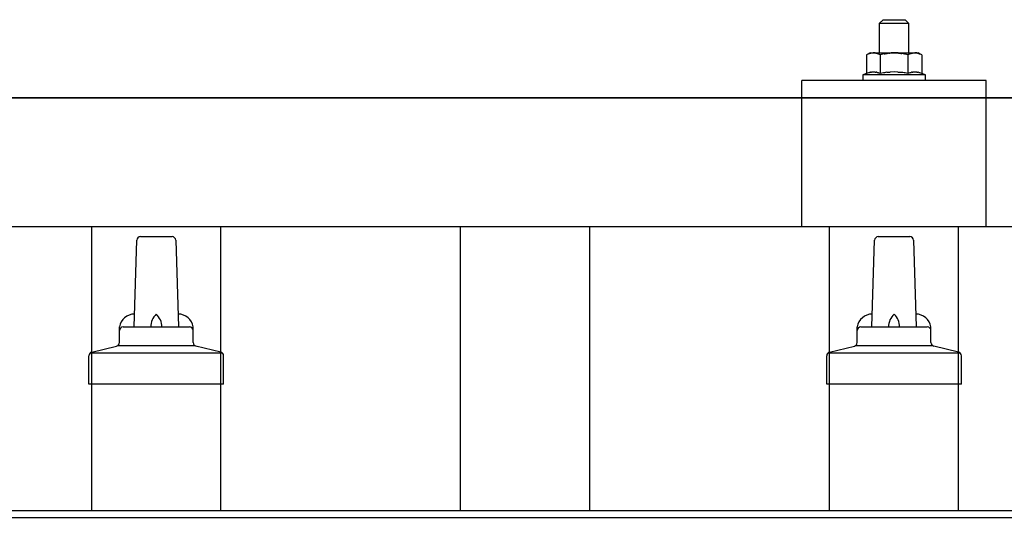
# Model space of a CAD drawing. Units: millimetres. Extents: x 0 to 33640, y 0 to 23760.
# Drawn here: x 6962 to 7229, y 6873 to 7008 of the extents above; entities that cross this region are included whole.
import ezdxf

# ---------------------------------------------------------------- set-up
doc = ezdxf.new("R2010")
doc.units = ezdxf.units.MM
doc.layers.add('YKK_13', color=4, linetype='Continuous', lineweight=30)
doc.layers.add('YKK_A1', color=4, linetype='Continuous', lineweight=30)

msp = doc.modelspace()

# ---------------------------------------------------------------- linework, layer by layer
at = {"layer": 'YKK_13'}
for p, q in [((7196.08, 7007.63), (7195.08, 7006.63)), ((7203.08, 7006.63), (7195.08, 7006.63)), ((7195.08, 7006.63), (7195.08, 6998.63)), ((7196.08, 7007.63), (7202.08, 7007.63)), ((7202.08, 7007.63), (7203.08, 7006.63)), ((7203.08, 6998.63), (7203.08, 7006.63)), ((7192.58, 6998.63), (7191.57, 6998.05)), ((7192.19, 6998.37), (7192.25, 6998.41)), ((7192.25, 6998.41), (7192.31, 6998.43)), ((7192.31, 6998.43), (7192.37, 6998.46)), ((7192.37, 6998.46), (7192.43, 6998.48)), ((7192.43, 6998.48), (7192.5, 6998.51)), ((7192.5, 6998.51), (7192.56, 6998.52)), ((7192.56, 6998.52), (7192.62, 6998.54)), ((7192.58, 6998.63), (7205.58, 6998.63)), ((7192.62, 6998.54), (7192.68, 6998.55)), ((7192.68, 6998.55), (7192.75, 6998.56)), ((7192.75, 6998.56), (7192.81, 6998.57)), ((7193.45, 6998.63), (7192.81, 6998.57)), ((7193.7, 6998.62), (7193.51, 6998.63)), ((7193.78, 6998.62), (7193.7, 6998.62)), ((7193.87, 6998.61), (7193.78, 6998.62)), ((7193.97, 6998.59), (7193.87, 6998.61)), ((7194.15, 6998.56), (7193.97, 6998.59)), ((7194.15, 6998.56), (7194.21, 6998.55)), ((7194.21, 6998.55), (7194.27, 6998.53)), ((7194.27, 6998.53), (7194.34, 6998.51)), ((7194.34, 6998.51), (7194.4, 6998.5)), ((7194.4, 6998.5), (7194.46, 6998.48)), ((7194.46, 6998.48), (7194.52, 6998.45)), ((7194.52, 6998.45), (7194.58, 6998.43)), ((7194.58, 6998.43), (7194.64, 6998.4)), ((7194.64, 6998.4), (7194.69, 6998.38)), ((7196.56, 6998.37), (7196.66, 6998.39)), ((7196.66, 6998.39), (7196.77, 6998.41)), ((7196.77, 6998.41), (7196.88, 6998.43)), ((7196.88, 6998.43), (7197, 6998.45)), ((7197, 6998.45), (7197.12, 6998.47)), ((7197.12, 6998.47), (7197.24, 6998.49)), ((7197.24, 6998.49), (7197.36, 6998.51)), ((7197.61, 6998.54), (7197.36, 6998.51)), ((7197.61, 6998.54), (7197.72, 6998.56)), ((7197.72, 6998.56), (7197.83, 6998.57)), ((7197.83, 6998.57), (7197.94, 6998.58)), ((7197.94, 6998.58), (7198.04, 6998.59)), ((7198.04, 6998.59), (7198.13, 6998.6)), ((7198.13, 6998.6), (7198.22, 6998.61)), ((7198.22, 6998.61), (7198.31, 6998.61)), ((7199.08, 6998.63), (7198.31, 6998.61)), ((7200.17, 6998.59), (7199.08, 6998.63)), ((7200.17, 6998.59), (7200.28, 6998.58)), ((7200.28, 6998.58), (7200.38, 6998.57)), ((7200.38, 6998.57), (7200.49, 6998.56)), ((7200.49, 6998.56), (7200.6, 6998.54)), ((7200.6, 6998.54), (7200.72, 6998.53)), ((7200.72, 6998.53), (7200.83, 6998.51)), ((7200.83, 6998.51), (7200.95, 6998.49)), ((7200.95, 6998.49), (7201.07, 6998.47)), ((7201.07, 6998.47), (7201.2, 6998.45)), ((7201.55, 6998.38), (7201.2, 6998.45)), ((7203.44, 6998.37), (7203.51, 6998.41)), ((7203.51, 6998.41), (7203.57, 6998.43)), ((7203.57, 6998.43), (7203.63, 6998.46)), ((7203.63, 6998.46), (7203.69, 6998.48)), ((7203.69, 6998.48), (7203.75, 6998.51)), ((7203.75, 6998.51), (7203.82, 6998.52)), ((7203.82, 6998.52), (7203.88, 6998.54)), ((7203.88, 6998.54), (7203.94, 6998.55)), ((7203.94, 6998.55), (7204.01, 6998.56)), ((7204.01, 6998.56), (7204.07, 6998.57)), ((7204.71, 6998.63), (7204.07, 6998.57)), ((7204.96, 6998.62), (7204.77, 6998.63)), ((7205.04, 6998.62), (7204.96, 6998.62)), ((7205.13, 6998.61), (7205.04, 6998.62)), ((7205.23, 6998.59), (7205.13, 6998.61)), ((7205.41, 6998.56), (7205.23, 6998.59)), ((7205.41, 6998.56), (7205.47, 6998.55)), ((7205.47, 6998.55), (7205.53, 6998.53)), ((7205.53, 6998.53), (7205.59, 6998.51)), ((7206.58, 6998.05), (7205.58, 6998.63)), ((7205.59, 6998.51), (7205.66, 6998.5)), ((7205.66, 6998.5), (7205.72, 6998.48)), ((7205.72, 6998.48), (7205.78, 6998.45)), ((7205.78, 6998.45), (7205.84, 6998.43)), ((7205.84, 6998.43), (7205.89, 6998.4)), ((7205.89, 6998.4), (7205.95, 6998.38)), ((7192.19, 6998.37), (7191.57, 6998.05)), ((7191.57, 6998.05), (7191.57, 6993.04)), ((7195.33, 6998.05), (7194.69, 6998.38)), ((7196.36, 6998.32), (7195.33, 6998.05)), ((7195.33, 6998.05), (7195.33, 6993.04)), ((7196.36, 6998.32), (7196.46, 6998.35)), ((7196.46, 6998.35), (7196.56, 6998.37)), ((7201.76, 6998.33), (7201.55, 6998.38)), ((7201.95, 6998.29), (7201.76, 6998.33)), ((7202.12, 6998.24), (7201.95, 6998.29)), ((7202.83, 6998.05), (7202.12, 6998.24)), ((7203.44, 6998.37), (7202.83, 6998.05)), ((7202.83, 6998.05), (7202.83, 6993.04)), ((7206.58, 6998.05), (7205.95, 6998.38)), ((7206.58, 6998.05), (7206.58, 6993.04)), ((7192.13, 6993.25), (7191.57, 6993.04)), ((7192.13, 6993.25), (7192.18, 6993.27)), ((7192.18, 6993.27), (7192.24, 6993.28)), ((7192.24, 6993.28), (7192.3, 6993.3)), ((7192.3, 6993.3), (7192.36, 6993.32)), ((7192.36, 6993.32), (7192.42, 6993.34)), ((7192.42, 6993.34), (7192.49, 6993.35)), ((7192.49, 6993.35), (7192.56, 6993.37)), ((7192.71, 6993.4), (7192.56, 6993.37)), ((7192.71, 6993.4), (7192.79, 6993.41)), ((7192.79, 6993.41), (7192.86, 6993.42)), ((7192.86, 6993.42), (7192.94, 6993.43)), ((7192.94, 6993.43), (7193.02, 6993.44)), ((7193.02, 6993.44), (7193.1, 6993.45)), ((7193.1, 6993.45), (7193.17, 6993.45)), ((7193.17, 6993.45), (7193.25, 6993.46)), ((7193.25, 6993.46), (7193.33, 6993.46)), ((7193.33, 6993.46), (7193.41, 6993.46)), ((7193.41, 6993.46), (7193.49, 6993.46)), ((7193.49, 6993.46), (7193.56, 6993.46)), ((7193.56, 6993.46), (7193.64, 6993.46)), ((7193.64, 6993.46), (7193.72, 6993.45)), ((7193.72, 6993.45), (7193.8, 6993.45)), ((7193.8, 6993.45), (7193.87, 6993.44)), ((7193.87, 6993.44), (7193.95, 6993.43)), ((7193.95, 6993.43), (7194.03, 6993.42)), ((7194.03, 6993.42), (7194.1, 6993.41)), ((7194.1, 6993.41), (7194.18, 6993.4)), ((7194.18, 6993.4), (7194.25, 6993.38)), ((7194.4, 6993.35), (7194.25, 6993.38)), ((7194.53, 6993.32), (7194.4, 6993.35)), ((7194.53, 6993.32), (7194.59, 6993.31)), ((7194.59, 6993.31), (7194.65, 6993.29)), ((7194.65, 6993.29), (7194.71, 6993.27)), ((7194.71, 6993.27), (7194.76, 6993.25)), ((7194.76, 6993.25), (7194.82, 6993.24)), ((7195.33, 6993.04), (7194.82, 6993.24)), ((7196.17, 6993.2), (7195.33, 6993.04)), ((7196.45, 6993.25), (7196.17, 6993.2)), ((7196.77, 6993.3), (7196.45, 6993.25)), ((7197.14, 6993.35), (7196.77, 6993.3)), ((7197.14, 6993.35), (7197.26, 6993.36)), ((7197.26, 6993.36), (7197.38, 6993.38)), ((7197.38, 6993.38), (7197.49, 6993.39)), ((7197.49, 6993.39), (7197.6, 6993.4)), ((7197.6, 6993.4), (7197.71, 6993.41)), ((7197.71, 6993.41), (7197.82, 6993.42)), ((7197.82, 6993.42), (7197.92, 6993.42)), ((7197.92, 6993.42), (7198.02, 6993.43)), ((7199.08, 6993.46), (7198.02, 6993.43)), ((7200.13, 6993.43), (7199.08, 6993.46)), ((7200.13, 6993.43), (7200.23, 6993.42)), ((7200.23, 6993.42), (7200.33, 6993.42)), ((7200.33, 6993.42), (7200.43, 6993.41)), ((7200.43, 6993.41), (7200.54, 6993.4)), ((7200.54, 6993.4), (7200.65, 6993.39)), ((7200.65, 6993.39), (7200.77, 6993.38)), ((7200.77, 6993.38), (7200.89, 6993.37)), ((7200.89, 6993.37), (7201.01, 6993.35)), ((7201.01, 6993.35), (7201.13, 6993.34)), ((7201.49, 6993.29), (7201.13, 6993.34)), ((7201.8, 6993.24), (7201.49, 6993.29)), ((7202.06, 6993.19), (7201.8, 6993.24)), ((7202.83, 6993.04), (7202.06, 6993.19)), ((7203.38, 6993.25), (7202.83, 6993.04)), ((7203.38, 6993.25), (7203.44, 6993.27)), ((7203.44, 6993.27), (7203.5, 6993.28)), ((7203.5, 6993.28), (7203.56, 6993.3)), ((7203.56, 6993.3), (7203.62, 6993.32)), ((7203.62, 6993.32), (7203.68, 6993.34)), ((7203.68, 6993.34), (7203.75, 6993.35)), ((7203.75, 6993.35), (7203.82, 6993.37)), ((7203.97, 6993.4), (7203.82, 6993.37)), ((7203.97, 6993.4), (7204.05, 6993.41)), ((7204.05, 6993.41), (7204.12, 6993.42)), ((7204.12, 6993.42), (7204.2, 6993.43)), ((7204.2, 6993.43), (7204.28, 6993.44)), ((7204.28, 6993.44), (7204.36, 6993.45)), ((7204.36, 6993.45), (7204.43, 6993.45)), ((7204.43, 6993.45), (7204.51, 6993.46)), ((7204.51, 6993.46), (7204.59, 6993.46)), ((7204.59, 6993.46), (7204.67, 6993.46)), ((7204.67, 6993.46), (7204.75, 6993.46)), ((7204.75, 6993.46), (7204.82, 6993.46)), ((7204.82, 6993.46), (7204.9, 6993.46)), ((7204.9, 6993.46), (7204.98, 6993.45)), ((7204.98, 6993.45), (7205.06, 6993.45)), ((7205.06, 6993.45), (7205.13, 6993.44)), ((7205.13, 6993.44), (7205.21, 6993.43)), ((7205.21, 6993.43), (7205.28, 6993.42)), ((7205.28, 6993.42), (7205.36, 6993.41)), ((7205.36, 6993.41), (7205.44, 6993.4)), ((7205.44, 6993.4), (7205.51, 6993.38)), ((7205.65, 6993.35), (7205.51, 6993.38)), ((7205.79, 6993.32), (7205.65, 6993.35)), ((7205.79, 6993.32), (7205.85, 6993.31)), ((7205.85, 6993.31), (7205.91, 6993.29)), ((7205.91, 6993.29), (7205.97, 6993.27)), ((7205.97, 6993.27), (7206.02, 6993.25)), ((7206.02, 6993.25), (7206.07, 6993.24)), ((7206.58, 6993.04), (7206.07, 6993.24)), ((7174.07, 6951.43), (7174.08, 6991.13)), ((7224.08, 6991.13), (7174.08, 6991.13)), ((7191.57, 6993.04), (7190.58, 6992.63)), ((7190.58, 6992.63), (7190.58, 6991.13)), ((7207.58, 6992.63), (7190.58, 6992.63)), ((7207.58, 6991.13), (7190.58, 6991.13)), ((7207.58, 6992.63), (7206.58, 6993.04)), ((7207.58, 6991.13), (7207.58, 6992.63)), ((7224.08, 6951.43), (7224.08, 6991.13)), ((6138.08, 6986.43), (7860.08, 6986.43)), ((7860.08, 6986.43), (6138.08, 6986.43)), ((7860.08, 6951.43), (6138.08, 6951.43)), ((7180.73, 6951.43), (7174.08, 6951.43)), ((7224.08, 6951.43), (7215.73, 6951.43)), ((6993.08, 6924.26), (6993.81, 6947.79)), ((6994.81, 6948.76), (7003.35, 6948.76)), ((7004.35, 6947.79), (7005.08, 6924.26)), ((7193.08, 6924.26), (7193.81, 6947.79)), ((7194.81, 6948.76), (7203.35, 6948.76)), ((7204.35, 6947.79), (7205.08, 6924.26)), ((6989.08, 6920.05), (6989.08, 6924.26)), ((6990.08, 6924.26), (7008.08, 6924.26)), ((7009.08, 6920.05), (7009.08, 6924.26)), ((7189.08, 6920.05), (7189.08, 6924.26)), ((7190.08, 6924.26), (7208.08, 6924.26)), ((7209.08, 6920.05), (7209.08, 6924.26)), ((6981.59, 6917.45), (6988.31, 6919.08)), ((6988.7, 6919.26), (7009.46, 6919.26)), ((7016.56, 6917.45), (7009.84, 6919.08)), ((7181.59, 6917.45), (7188.31, 6919.08)), ((7188.7, 6919.26), (7209.46, 6919.26)), ((7216.56, 6917.45), (7209.84, 6919.08)), ((6980.83, 6908.76), (6980.83, 6916.47)), ((6981.21, 6917.26), (7016.95, 6917.26)), ((7017.33, 6908.76), (7017.33, 6916.47)), ((7180.83, 6908.76), (7180.83, 6916.47)), ((7181.21, 6917.26), (7216.95, 6917.26)), ((7217.33, 6908.76), (7217.33, 6916.47)), ((7017.33, 6908.76), (6980.83, 6908.76)), ((7217.33, 6908.76), (7180.83, 6908.76))]:
    msp.add_line(p, q, dxfattribs=at)
for centre, radius, start, end in [((6994.81, 6947.76), 1, 90, 178.6051), ((7003.35, 6947.76), 1, 1.3949, 90), ((7194.81, 6947.76), 1, 90, 178.6051), ((7203.35, 6947.76), 1, 1.3949, 90), ((6993.16, 6923.63), 4.13, 90, 171.1763), ((7002.41, 6924.26), 4.83, 133.6028, 180), ((6995.75, 6924.26), 4.83, 0, 46.3972), ((7004.99, 6923.63), 4.13, 8.8237, 90), ((7193.16, 6923.63), 4.13, 90, 171.1763), ((7202.41, 6924.26), 4.83, 133.6028, 180), ((7195.75, 6924.26), 4.83, 0, 46.3972), ((7204.99, 6923.63), 4.13, 8.8237, 90), ((6990.08, 6923.26), 1, 90, 180), ((7008.08, 6923.26), 1, 0, 90), ((7190.08, 6923.26), 1, 90, 180), ((7208.08, 6923.26), 1, 0, 90), ((6988.08, 6920.05), 1, 283.627, 0), ((7010.08, 6920.05), 1, 180, 256.373), ((7188.08, 6920.05), 1, 283.627, 0), ((7210.08, 6920.05), 1, 180, 256.373), ((6981.83, 6916.47), 1, 103.627, 180), ((7016.33, 6916.47), 1, 0, 76.373), ((7181.83, 6916.47), 1, 103.627, 180), ((7216.33, 6916.47), 1, 0, 76.373)]:
    msp.add_arc(centre, radius, start, end, dxfattribs=at)
at = {"layer": 'YKK_A1'}
for p, q in [((6981.58, 6874.5), (6981.58, 6951.43)), ((7016.58, 6874.5), (7016.58, 6951.43)), ((7081.58, 6874.5), (7081.58, 6951.43)), ((7116.58, 6874.5), (7116.58, 6951.43)), ((7181.58, 6874.5), (7181.58, 6951.43)), ((7216.58, 6874.5), (7216.58, 6951.43)), ((3978.08, 6874.5), (9976.58, 6874.5)), ((3978.08, 6872.61), (11820.08, 6872.61))]:
    msp.add_line(p, q, dxfattribs=at)

doc.saveas('drawing.dxf')
